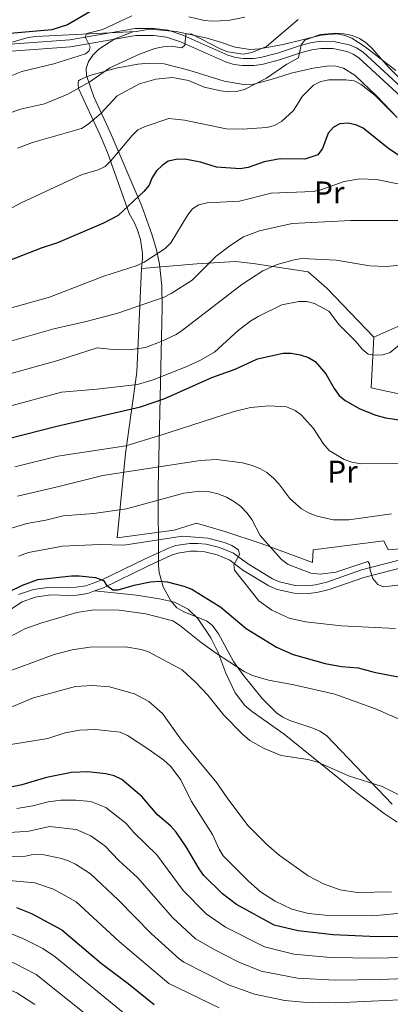
# Model space of a CAD drawing. Extents: x 606577 to 613415, y 789627 to 794364.
# Drawn here: x 608691 to 608809, y 791073 to 791387 of the extents above; entities that cross this region are included whole.
import ezdxf
from ezdxf.enums import TextEntityAlignment as Align

# ---------------------------------------------------------------- set-up
doc = ezdxf.new("R2010")
doc.units = 0
doc.header["$MEASUREMENT"] = 0
doc.linetypes.add('DGN Style 2', pattern=[85.52197, 51.313182, -34.208788])
doc.linetypes.add('DGN Style 3', pattern=[119.730758, 85.52197, -34.208788])
for name, color, linetype in [('Nivel 20', 7, 'Continuous'), ('Nivel 21', 7, 'Continuous'), ('Nivel 35', 7, 'Continuous'), ('Nivel 37', 7, 'Continuous'), ('Nivel 4', 7, 'Continuous'), ('Nivel 5', 7, 'Continuous'), ('Nivel 57', 7, 'Continuous')]:
    doc.layers.add(name, color=color, linetype=linetype)
doc.styles.add('Style-arialn', font='arialn.shx', dxfattribs={"bigfont": 'arialnbig.shx'})

msp = doc.modelspace()

# ---------------------------------------------------------------- linework, layer by layer
at = {"layer": 'Nivel 20', "color": 7, "linetype": 'Continuous', "lineweight": 0, "extrusion": (0.065157471423011, -0.1352316208730052, 0.9886692635223466), "elevation": -67094.8161599223, "flags": 128}
msp.add_lwpolyline([(891903.8669060508, 443488.3371863812), (891903.8669060506, 443485.0329483449)], dxfattribs=at)
at = {"layer": 'Nivel 20', "color": 7, "linetype": 'DGN Style 2', "lineweight": 0}
for points in [[(608811.4439999999, 791355.5009999999, 278.978), (608804.9639999999, 791362.2779999999, 279.968), (608798.057, 791368.8300000001, 280.463), (608794.381, 791371.1810000001, 280.958), (608791.962, 791371.8400000001, 281.403), (608789.7679999999, 791371.889, 281.783), (608784.646, 791371.179, 282.278), (608777.652, 791369.5619999999, 283.268), (608771.314, 791367.581, 284.918), (608765.669, 791366.1030000001, 285.413), (608763.169, 791365.916, 285.501), (608756.264, 791366.993, 285.805), (608745.071, 791370.5619999999, 286.238), (608737.1300000001, 791372.602, 286.898), (608732.1259999999, 791372.825, 286.991), (608728.7180000001, 791372.4310000001, 287.36), (608721.8640000001, 791371.146, 288.469), (608713.4950000001, 791368.8670000001, 289.917), (608710.4709999999, 791367.5689999999, 290.363), (608709.8859999999, 791367.1240000001, 290.363), (608709.692, 791366.146, 290.033), (608709.8330000001, 791364.689, 289.868), (608716.7490000001, 791349.8400000001, 282.925), (608719.071, 791344.2479999999, 280.614), (608726.031, 791324.868, 273.863), (608727.7220000001, 791321.8230000001, 273.533), (608728.6840000001, 791319.541, 273.024), (608729.6240000001, 791316.5660000001, 272.213), (608730.3019999999, 791312.033, 269.959), (608730.2450000001, 791310.577, 269.738), (608729.942, 791307.273, 269.903)], [(608729.942, 791307.273, 269.903), (608728.4110000001, 791274.2479999999, 256.043), (608724.882, 791248.317, 243.503), (608722.131, 791221.4299999999, 230.303), (608740.358, 791223.7860000001, 231.128), (608747.4469999999, 791226.054, 231.788), (608756.483, 791223.4439999999, 233.603), (608768.0900000001, 791219.5390000001, 235.583), (608784.503, 791213.5260000001, 237.233), (608784.6840000001, 791217.5320000001, 237.893), (608807.2250000001, 791220.4709999999, 237.563)], [(608803.986, 791285.352, 255.878), (608789.033, 791300.9720000001, 257.858), (608783.074, 791306.246, 259.013), (608765.5989999999, 791308.9369999999, 261.817), (608759.906, 791309.567, 263.468), (608747.538, 791308.8030000001, 266.933), (608729.942, 791307.273, 269.903)], [(608803.986, 791285.352, 255.878), (608812.6070000001, 791289.1680000001, 255.878)], [(608808.6429999999, 791217.5279999999, 237.067), (608829.098, 791219.392, 238.388), (608853.8759999999, 791221.462, 240.698), (608872.801, 791224.05, 240.038), (608884.5160000001, 791227.395, 240.533), (608900.004, 791231.3119999999, 241.688), (608907.202, 791233.4739999999, 242.348), (608908.9140000001, 791243.95, 246.473), (608909.496, 791254.185, 246.638), (608890.639, 791258.1969999999, 247.958), (608860.906, 791262.506, 249.608), (608840.0320000001, 791264.7960000001, 250.928), (608823.531, 791265.0760000001, 252.578), (608808.483, 791268.037, 254.393), (608803.2110000001, 791269.217, 254.063), (608803.986, 791285.352, 255.878)]]:
    msp.add_polyline3d(points, dxfattribs=at)
at = {"layer": 'Nivel 21', "color": 7, "linetype": 'DGN Style 3', "lineweight": 0}
for points in [[(608686.713, 791378.7350000001, 297.614), (608707.037, 791380.229, 295.656), (608727.9070000001, 791383.8759999999, 291.739), (608733.993, 791383.838, 290.562), (608738.4099999999, 791383.253, 290.119), (608743.1499999999, 791381.683, 289.789), (608757.517, 791375.2990000001, 288.304), (608759.885, 791374.5900000001, 287.883), (608762.3470000001, 791374.284, 287.456), (608765.6240000001, 791374.244, 286.881), (608767.8640000001, 791374.557, 286.489), (608773.294, 791375.977, 286.159), (608780.2790000001, 791378.3200000001, 284.821), (608783.7860000001, 791379.2390000001, 284.536), (608787.0009999999, 791379.746, 284.344), (608791.166, 791379.7309999999, 283.684), (608796.165, 791378.6529999999, 283.024), (608798.496, 791377.6499999999, 282.984), (608800.6030000001, 791376.3130000001, 283.04), (608815.381, 791362.642, 282.408)], [(608690.744, 791203.2849999999, 223.905), (608695.4820000001, 791204.881, 223.905), (608700.8530000001, 791205.6640000001, 223.905), (608706.594, 791205.533, 223.905), (608709.0490000001, 791205.612, 224.354), (608712.152, 791206.0900000001, 225.225), (608716.81, 791207.7860000001, 225.859), (608731.1470000001, 791214.733, 227.324), (608738.5449999999, 791218.148, 228.36), (608740.9169999999, 791218.9480000001, 228.546), (608745.381, 791219.5989999999, 228.855), (608747.8589999999, 791219.631, 229.146), (608750.5789999999, 791219.337, 229.515), (608754.8200000001, 791218.2960000001, 230.175), (608759.297, 791216.45, 231), (608763.696, 791213.1950000001, 231.825), (608771.7010000001, 791208.345, 232.815), (608773.9580000001, 791207.321, 233.062), (608778.9010000001, 791206.1939999999, 233.621), (608782.9510000001, 791206.128, 233.953), (608785.4450000001, 791206.3800000001, 234.051), (608789.0290000001, 791207.2790000001, 234.359), (608800.1399999999, 791211.146, 235.455), (608815.4040000001, 791215.1200000001, 236.691)], [(608714.9850000001, 791204.469, 225.505), (608728.315, 791203.1159999999, 224.866), (608735.71, 791201.9880000001, 224.439), (608740.4240000001, 791200.8999999999, 223.809), (608744.797, 791198.6089999999, 222.864), (608747.926, 791195.7010000001, 222.072), (608752.077, 791189.4850000001, 220.82), (608754.2390000001, 791185.0150000001, 219.96), (608756.824, 791178.185, 218.194), (608759.854, 791171.94, 217.218), (608762.8729999999, 791167.966, 216.605), (608765.2919999999, 791165.899, 216.185), (608775.385, 791158.767, 214.492), (608798.6599999999, 791140.0120000001, 214.416), (608807.291, 791133.4510000001, 214.401), (608811.477, 791130.7609999999, 214.3)]]:
    msp.add_polyline3d(points, dxfattribs=at)
at = {"layer": 'Nivel 21', "color": 7, "linetype": 'Continuous', "lineweight": 0}
for points in [[(608686.9720000001, 791376.51, 297.614), (608707.3119999999, 791378.0050000001, 295.656), (608728.094, 791381.6359999999, 291.739), (608733.838, 791381.6000000001, 290.562), (608737.906, 791381.0619999999, 290.119), (608742.341, 791379.5930000001, 289.789), (608756.7380000001, 791373.1950000001, 288.304), (608759.422, 791372.392, 287.883), (608762.1939999999, 791372.047, 287.456)], [(608762.1939999999, 791372.047, 287.456), (608765.7660000001, 791372.004, 286.881), (608768.3030000001, 791372.358, 286.489), (608773.933, 791373.831, 286.159), (608780.919, 791376.1740000001, 284.821), (608784.2450000001, 791377.0449999999, 284.536), (608787.172, 791377.507, 284.344), (608790.923, 791377.493, 283.684), (608795.48, 791376.5109999999, 283.024), (608797.4469999999, 791375.6640000001, 282.984), (608799.2320000001, 791374.5320000001, 283.04), (608813.912, 791360.9510000001, 282.408), (608817.236, 791358.24, 282.257), (608825.041, 791353.4369999999, 281.716), (608829.2749999999, 791351.7209999999, 281.223), (608849.361, 791345.6140000001, 277.814), (608880.575, 791337.264, 274.129), (608902.1529999999, 791333.581, 271.432), (608930.4510000001, 791329.3770000001, 269.248), (608948.433, 791327.601, 267.412), (608950.561, 791327.5989999999, 266.874)], [(608714.9850000001, 791204.469, 225.505), (608717.7820000001, 791205.487, 225.859), (608732.212, 791212.48, 227.324), (608739.4680000001, 791215.8289999999, 228.36), (608741.4990000001, 791216.514, 228.546), (608745.577, 791217.1089999999, 228.855), (608747.74, 791217.1370000001, 229.146), (608750.146, 791216.8770000001, 229.515), (608754.0430000001, 791215.9199999999, 230.175), (608758.0619999999, 791214.263, 231), (608762.3060000001, 791211.1229999999, 231.825), (608770.5360000001, 791206.1359999999, 232.815), (608773.158, 791204.9469999999, 233.062), (608778.6000000001, 791203.706, 233.621), (608783.0560000001, 791203.6329999999, 233.953), (608785.875, 791203.9180000001, 234.051), (608789.743, 791204.888, 234.359), (608800.8640000001, 791208.7590000001, 235.455), (608812.7679999999, 791211.8570000001, 236.435)], [(608714.9850000001, 791204.469, 225.505), (608712.773, 791203.6640000001, 225.225), (608709.2790000001, 791203.1259999999, 224.354), (608706.605, 791203.04, 223.905), (608701.0050000001, 791203.1670000001, 223.905), (608696.064, 791202.4469999999, 223.905), (608691.858, 791201.03, 223.905), (608687.828, 791198.31, 223.41)]]:
    msp.add_polyline3d(points, dxfattribs=at)
at = {"layer": 'Nivel 35', "color": 92, "linetype": 'DGN Style 3', "lineweight": 0}
for points in [[(608728.2590000001, 791382.898, 295.424), (608696.2790000001, 791381.3160000001, 298.724), (608693.842, 791380.9780000001, 299.085), (608686.814, 791378.9410000001, 300.704)], [(608728.2590000001, 791382.898, 295.424), (608727.1869999999, 791382.729, 295.412), (608721.423, 791380.514, 295.347), (608716.3459999999, 791377.2579999999, 295.249), (608714.388, 791375.338, 295.177), (608712.9890000001, 791373.2749999999, 295.084), (608712.277, 791371.1100000001, 294.965), (608712.381, 791368.881, 294.817), (608714.736, 791362.0760000001, 293.899), (608719.996, 791350.75, 291.163), (608729.9950000001, 791327.2250000001, 284.631), (608733.284, 791318.2509999999, 281.444), (608734.7420000001, 791313.196, 279.314), (608735.6499999999, 791308.629, 277.34), (608736.3800000001, 791301.7650000001, 274.358), (608736.5549999999, 791294.888, 271.362), (608735.2890000001, 791237.429, 246.53), (608735.362, 791212.531, 233.436), (608735.561, 791210.298, 232.394), (608736.8940000001, 791205.804, 230.586), (608739.2690000001, 791201.3260000001, 229.518), (608741.2509999999, 791199.0830000001, 229.259), (608743.4369999999, 791197.7890000001, 229.05), (608750.6329999999, 791194.8970000001, 228.44), (608752.5530000001, 791193.4650000001, 228.232), (608754.47, 791190.7790000001, 227.941), (608759.301, 791181.997, 227.074), (608762.223, 791177.79, 226.543), (608768.415, 791170.118, 224.638), (608772.9750000001, 791165.565, 223.536), (608774.986, 791164.1470000001, 223.285), (608777.2509999999, 791163.0930000001, 223.108), (608784.574, 791160.702, 222.724), (608786.8600000001, 791159.693, 222.547), (608788.902, 791158.3430000001, 222.295), (608809.834, 791136.4040000001, 217.942)], [(608811.034, 791370.3999999999, 287.159), (608801.2860000001, 791377.942, 287.798), (608797.0079999999, 791380.729, 287.924), (608794.7579999999, 791381.648, 288.031), (608792.4040000001, 791382.094, 288.194), (608787.267, 791381.7139999999, 288.651), (608775.075, 791378.7239999999, 290.168), (608767.611, 791377.3929999999, 291.558), (608764.5549999999, 791377.165, 292.177), (608759.79, 791377.885, 293.399), (608755.119, 791379.449, 294.71), (608750.845, 791380.7520000001, 295.477), (608741.0290000001, 791382.835, 295.701), (608732.6100000001, 791383.588, 295.477), (608728.2590000001, 791382.898, 295.424)]]:
    msp.add_polyline3d(points, dxfattribs=at)
at = {"layer": 'Nivel 4', "color": 30, "linetype": 'Continuous', "lineweight": 30, "flags": 128}
for points, elevation in [([(608715.4550000001, 791390.307), (608706.342, 791384.976), (608701.341, 791383.435), (608685.6300000001, 791382.017)], 300), ([(608813.1599999999, 791342.5930000001), (608808.8130000001, 791345.4439999999), (608800.631, 791352.0430000001), (608798.2930000001, 791353.148), (608795.7180000001, 791353.6570000001), (608793.2309999999, 791353.425), (608791.165, 791352.3300000001), (608789.456, 791350.4979999999), (608787.6429999999, 791345.514), (608786.165, 791343.496), (608782.0630000001, 791342.179), (608774.129, 791342.2620000001), (608769.024, 791341.2860000001), (608763.9140000001, 791339.538), (608761.3829999999, 791339.0959999999), (608753.8899999999, 791339.631), (608748.791, 791341.2180000001), (608743.712, 791342.148), (608741.0149999999, 791342.0420000001), (608738.487, 791341.486), (608736.52, 791340.1939999999), (608734.7280000001, 791338.452), (608733.2760000001, 791336.152), (608732.3589999999, 791333.8219999999), (608730.655, 791331.8119999999), (608722.5179999999, 791324.2280000001), (608717.811, 791321.74), (608703.1240000001, 791315.439), (608697.8910000001, 791313.763), (608687.8389999999, 791309.8630000001)], 275), ([(608687.095, 791252.935), (608702.9269999999, 791257.0560000001), (608729.581, 791263.1880000001), (608737.3589999999, 791265.8729999999), (608752.3489999999, 791272.5), (608759.764, 791275.1570000001), (608766.953, 791278.5249999999), (608775.1170000001, 791280.2609999999), (608777.7220000001, 791280.2590000001), (608780.587, 791279.757), (608783.236, 791278.9539999999), (608785.3759999999, 791277.6610000001), (608788.716, 791273.69), (608791.354, 791268.9739999999), (608792.9909999999, 791266.787), (608794.94, 791265.2209999999), (608799.55, 791262.5819999999), (608804.6610000001, 791260.4909999999), (608807.713, 791259.6769999999), (608812.8870000001, 791258.9340000001)], 250), ([(608682.342, 791201.663), (608692.03, 791206.321), (608696.8800000001, 791208.0760000001), (608707.6070000001, 791209.284), (608710.1070000001, 791209.321), (608715.3130000001, 791208.767), (608717.8030000001, 791207.77), (608718.7790000001, 791206.3400000001), (608720.7849999999, 791204.8459999999), (608722.443, 791204.7890000001), (608727.5630000001, 791206.3189999999), (608732.8049999999, 791207.3559999999), (608735.6270000001, 791207.625), (608738.111, 791207.3640000001), (608743.463, 791206.0220000001), (608746.0079999999, 791205.027), (608755.1950000001, 791199.281), (608763.3459999999, 791192.521), (608773.006, 791186.5120000001), (608778.3260000001, 791184.193), (608788.4820000001, 791181.263), (608793.7309999999, 791180.3770000001), (608799.04, 791179.919), (608804.105, 791178.5730000001), (608811.804, 791177.067)], 225), ([(608821.4099999999, 791094.3859999999), (608805.078, 791094.1740000001), (608791.0719999999, 791094.729), (608779.952, 791096.034), (608772.2930000001, 791097.8900000001), (608760.206, 791104.4650000001), (608755.7749999999, 791107.8130000001), (608749.842, 791113.7239999999), (608748.2849999999, 791115.8049999999), (608744.2309999999, 791122.889), (608740.9720000001, 791127.5619999999), (608739.2760000001, 791129.4010000001), (608735.0800000001, 791133.05), (608730.0360000001, 791138.858), (608723.6540000001, 791144.2949999999), (608721.176, 791145.51), (608718.5760000001, 791146.1769999999), (608712.8500000001, 791146.798), (608707.5889999999, 791146.521), (608699.685, 791144.9369999999), (608691.7649999999, 791142.6030000001), (608681.5460000001, 791140.538)], 200), ([(608690.0419999999, 791103.4809999999), (608694.8030000001, 791101.5460000001), (608704.493, 791096.3189999999), (608717.163, 791085.669), (608725.699, 791079.2820000001), (608733.9709999999, 791072.5260000001)], 175)]:
    msp.add_lwpolyline(points, dxfattribs=dict(at, elevation=elevation))
at = {"layer": 'Nivel 5', "color": 30, "linetype": 'Continuous', "lineweight": 0, "flags": 128}
for points, elevation in [([(608684.0819999999, 791355.533), (608691.3740000001, 791358.0760000001), (608698.956, 791359.8570000001), (608706.4680000001, 791362.912), (608713.4299999999, 791366.8219999999), (608719.8640000001, 791371.2820000001), (608729.27, 791375.689), (608734.1540000001, 791377.409), (608736.824, 791377.96), (608739.436, 791378.256), (608742.814, 791377.6259999999), (608743.7720000001, 791378.507), (608744.1000000001, 791381.987), (608745.754, 791382.0930000001), (608755.048, 791377.355), (608757.4569999999, 791376.4299999999), (608762.389, 791375.6599999999), (608765.084, 791376.169), (608769.8160000001, 791378.1070000001), (608779.852, 791386.682)], 290), ([(608726.9040000001, 791387.851), (608717.5819999999, 791383.469), (608712.4680000001, 791382.2820000001), (608711.9299999999, 791381.199), (608713.6130000001, 791377.97), (608713.2550000001, 791376.7139999999), (608712.0290000001, 791375.78), (608701.969, 791372.612), (608691.763, 791370.085), (608687.034, 791368.2509999999)], 295), ([(608762.8970000001, 791387.4510000001), (608757.5900000001, 791386.3740000001), (608752.469, 791386.145), (608749.9780000001, 791386.365), (608744.996, 791387.5660000001)], 295), ([(608690.379, 791345.645), (608695.1499999999, 791347.4299999999), (608710.8360000001, 791351.963), (608712.939, 791353.318), (608716.9820000001, 791356.754), (608722.1259999999, 791362.3929999999), (608729.3219999999, 791366.2069999999), (608734.5530000001, 791367.6400000001), (608739.8489999999, 791368.233), (608744.906, 791367.237), (608749.966, 791365.111), (608755.186, 791363.996), (608757.774, 791363.6370000001), (608760.274, 791363.702), (608762.8, 791364.371), (608769.75, 791367.9979999999), (608776.2960000001, 791372.5), (608779.9950000001, 791374.4469999999), (608780.8759999999, 791378.659), (608781.9780000001, 791380.1130000001), (608786.932, 791381.8829999999), (608791.932, 791382.3090000001), (608794.4539999999, 791382.1159999999), (608797.111, 791381.5930000001), (608799.48, 791380.638), (608801.595, 791379.3049999999), (608803.52, 791377.4199999999), (608808.7110000001, 791371.5020000001), (608814.3729999999, 791365.845)], 285), ([(608810.416, 791356.486), (608804.4140000001, 791362.5009999999), (608800.01, 791366.0220000001), (608797.7890000001, 791367.175), (608795.1399999999, 791367.513), (608789.7010000001, 791367.47), (608787.0819999999, 791366.935), (608784.818, 791365.75), (608781.24, 791362.273), (608778.466, 791357.645), (608774.551, 791354.2), (608772.402, 791352.922), (608769.872, 791352.24), (608762.081, 791351.72), (608756.9639999999, 791351.869), (608743.6240000001, 791354.618), (608738.6140000001, 791355.1570000001), (608731.1470000001, 791352.592), (608728.723, 791351.4720000001), (608726.9140000001, 791349.7450000001), (608720.1880000001, 791341.6170000001), (608718.389, 791339.875), (608716.148, 791338.7650000001), (608711.0079999999, 791337.237), (608691.602, 791328.257), (608684.594, 791324.5090000001)], 280), ([(608812.7280000001, 791334.0420000001), (608804.865, 791335.6470000001), (608799.619, 791335.915), (608794.5830000001, 791335.033), (608787.132, 791332.369), (608784.6769999999, 791331.892)], 270), ([(608784.6769999999, 791331.892), (608771.3230000001, 791331.2890000001), (608761.236, 791328.726), (608750.9040000001, 791328.23), (608748.2660000001, 791327.6410000001), (608746.254, 791326.3260000001), (608744.69, 791324.3729999999), (608739.2609999999, 791315.462), (608737.486, 791313.699), (608730.756, 791309.351), (608728.5179999999, 791308.236), (608717.905, 791304.821), (608700.6429999999, 791298.1710000001), (608687.3330000001, 791294.4040000001)], 270), ([(608684.908, 791283.212), (608701.973, 791288.075), (608712.317, 791290.3829999999), (608722.338, 791293.0079999999), (608737.2080000001, 791298.155), (608739.443, 791299.2749999999), (608746.104, 791303.5560000001), (608753.7450000001, 791311.1939999999), (608758.119, 791314.548), (608762.503, 791317.3459999999), (608767.538, 791319.341), (608778.013, 791321.595), (608796.682, 791322.6030000001), (608812.878, 791322.6259999999)], 265), ([(608687.25, 791273.538), (608703.2239999999, 791277.95), (608715.7949999999, 791281.9780000001), (608720.905, 791281.4569999999), (608726.1980000001, 791281.3489999999), (608731.1799999999, 791282.1340000001), (608736.216, 791283.9909999999), (608740.946, 791286.2620000001), (608743.0460000001, 791287.6170000001), (608761.916, 791302.1969999999), (608768.642, 791306.5490000001), (608773.2069999999, 791308.619), (608778.588, 791310.1070000001), (608781.06, 791310.4739999999), (608792.0660000001, 791309.9550000001), (608802.7749999999, 791308.092), (608808.0179999999, 791307.925), (608813.5800000001, 791308.51)], 260), ([(608687.111, 791263.165), (608704.4739999999, 791267.824), (608715.7039999999, 791268.842), (608728.625, 791270.288), (608733.662, 791271.8219999999), (608743.8570000001, 791275.8470000001), (608748.55, 791277.9709999999), (608753.183, 791280.619), (608760.79, 791287.523), (608764.824, 791290.602), (608767.138, 791291.9680000001), (608774.6710000001, 791295.683), (608780.0900000001, 791296.8030000001), (608782.6980000001, 791296.8160000001), (608785.108, 791296.155), (608789.699, 791293.665), (608793.0290000001, 791289.3119999999), (608798.524, 791283.7660000001), (608800.3019999999, 791281.581), (608802.2220000001, 791279.983), (608804.2250000001, 791279.6499999999), (608806.8530000001, 791279.777), (608809.2409999999, 791280.523), (608815.898, 791286.081)], 255), ([(608689.548, 791244.0190000001), (608703.223, 791247.429), (608724.902, 791250.757), (608736.101, 791254.0860000001), (608759.521, 791261.7339999999), (608764.71, 791262.9839999999), (608770.551, 791263.524), (608776.23, 791263.152), (608778.977, 791262.034), (608780.9380000001, 791260.4809999999), (608784.8230000001, 791256.267)], 245), ([(608784.8230000001, 791256.267), (608787.925, 791251.4369999999), (608789.835, 791249.2110000001), (608794.6159999999, 791246.415), (608796.9650000001, 791245.565), (608799.912, 791244.993), (608812.4750000001, 791245.1370000001)], 245), ([(608690.351, 791234.6869999999), (608703.52, 791237.8030000001), (608717.6100000001, 791241.297), (608748.6570000001, 791246.0730000001), (608753.8700000001, 791246.3319999999), (608762.1030000001, 791245.2860000001), (608764.932, 791244.578), (608767.7239999999, 791243.4610000001), (608769.9299999999, 791242.1950000001), (608772.0560000001, 791240.473), (608773.7820000001, 791238.662), (608777.2380000001, 791233.966), (608780.9439999999, 791230.618), (608783.212, 791229.327), (608785.967, 791228.3430000001), (608791.092, 791227.1529999999), (608796.0860000001, 791227.128), (608809.6950000001, 791229.0560000001)], 240), ([(608786.943, 791209.824), (608783.9469999999, 791210.132), (608776.713, 791212.861), (608774.5449999999, 791214.4450000001), (608767.7930000001, 791222.1880000001), (608765.102, 791227.2779999999), (608763.6410000001, 791229.308), (608761.584, 791231.355), (608759.6140000001, 791232.8929999999), (608756.994, 791234.3770000001), (608754.294, 791235.45), (608751.6030000001, 791236.071), (608748.56, 791236.321), (608743.4010000001, 791235.6599999999), (608725.1680000001, 791230.595), (608714.7380000001, 791229.165), (608705, 791228.4480000001), (608699.385, 791227.023), (608693.352, 791225.96), (608688.4750000001, 791224.5020000001)], 235), ([(608690.6950000001, 791215.567), (608693.9029999999, 791216.7150000001), (608704.7050000001, 791218.686), (608716.6240000001, 791219.2250000001), (608724.25, 791219.033), (608743.058, 791221.95), (608751.057, 791221.3119999999), (608756.3970000001, 791219.8900000001), (608758.7779999999, 791218.8999999999), (608760.862, 791217.537), (608761.2, 791216.0959999999), (608759.3700000001, 791212.743), (608759.6340000001, 791211.0700000001), (608767.338, 791201.3530000001), (608771.5430000001, 791198.3600000001), (608777.0079999999, 791195.747), (608782.288, 791194.6159999999), (608793.7420000001, 791193.2790000001), (608810.9920000001, 791192.469)], 230), ([(608815.2779999999, 791206.693), (608807.0860000001, 791205.784), (608805.2820000001, 791206.4839999999), (608803.7150000001, 791208.4299999999), (608802.8389999999, 791211.087), (608802.612, 791213.1240000001), (608802.1410000001, 791213.8840000001), (608791.933, 791210.4510000001), (608786.943, 791209.824)], 235), ([(608687.9269999999, 791189.861), (608692.7250000001, 791192.3729999999), (608697.8470000001, 791194.203), (608709.304, 791197.5989999999), (608714.683, 791198.446), (608722.8459999999, 791198.287), (608731.271, 791197.1840000001), (608739.8970000001, 791194.882), (608742.037, 791193.587), (608748.9439999999, 791187.963), (608753.5, 791184.7490000001), (608762.6810000001, 791178.79), (608765.375, 791177.533), (608770.4110000001, 791176.051), (608778.5519999999, 791174.5619999999), (608791.5959999999, 791171.497), (608804.584, 791166.889), (608812.283, 791163.477)], 220), ([(608684.217, 791177.6130000001), (608702.1089999999, 791184.2220000001), (608707.8470000001, 791185.6340000001), (608713.409, 791186.4850000001), (608724.7919999999, 791186.649), (608729.7849999999, 791185.8260000001), (608732.2220000001, 791185.03), (608742.878, 791179.2509999999), (608747.185, 791175.355), (608751.0430000001, 791171.223), (608756.166, 791164.8600000001), (608762.119, 791158.8130000001), (608764.4780000001, 791156.7790000001), (608769.06, 791154.1699999999), (608774.48, 791152.003), (608782.9920000001, 791150.675), (608786.183, 791149.871), (608795.9720000001, 791145.47), (608806.6939999999, 791142.0549999999), (608814.5090000001, 791138.173)], 215), ([(608680.831, 791164.3389999999), (608695.506, 791170.3759999999), (608708.9240000001, 791173.997), (608714.2749999999, 791174.2849999999), (608719.754, 791173.821), (608727.7139999999, 791171.605), (608732.267, 791169.1610000001), (608736.6570000001, 791165.318), (608742.699, 791156.852), (608753.9820000001, 791143.294), (608757.22, 791138.467), (608763.8600000001, 791129.679), (608769.8940000001, 791123.598), (608773.8910000001, 791120.139), (608783.094, 791113.55), (608787.943, 791111.03), (608793.2649999999, 791109.1510000001), (608798.729, 791108.23), (608809.6170000001, 791108.463)], 210), ([(608687.652, 791155.4180000001), (608700.1140000001, 791157.4380000001), (608705.578, 791159.2220000001), (608710.1880000001, 791160.006), (608715.2180000001, 791160.2550000001), (608723.176, 791159.435), (608725.4680000001, 791158.398), (608732.328, 791153.9240000001), (608737.031, 791150.5360000001), (608739.163, 791148.5420000001), (608742.435, 791144.26), (608745.861, 791137.354), (608752.5970000001, 791126.8049999999), (608754.6810000001, 791122.1229999999), (608755.9820000001, 791119.987), (608763.844, 791112.075), (608767.919, 791108.463), (608772.521, 791105.521), (608777.9299999999, 791103), (608783.1599999999, 791101.632), (608788.496, 791101.0830000001), (608803.747, 791100.8570000001), (608822.7069999999, 791102.6740000001)], 205), ([(608690.1869999999, 791135.02), (608695.257, 791135.909), (608700.196, 791137.1799999999), (608704.1669999999, 791137.7150000001), (608709.037, 791137.7579999999), (608713.821, 791137.25), (608718.5900000001, 791135.3859999999), (608724.9269999999, 791130.3500000001), (608727.5490000001, 791127.3289999999), (608734.7820000001, 791120.304), (608743.2609999999, 791108.879), (608750.534, 791101.4739999999), (608756.7660000001, 791097.2209999999), (608769.1570000001, 791090.943), (608778.5590000001, 791088.629), (608790.196, 791087.5930000001), (608804.352, 791087.3189999999), (608821.7080000001, 791087.788)], 195), ([(608685.908, 791127.2820000001), (608691.105, 791127.5819999999), (608693.953, 791127.8019999999), (608700.5700000001, 791129.3049999999), (608709.0660000001, 791128.324), (608713.737, 791126.324), (608718.273, 791123.158), (608722.845, 791118.3570000001), (608728.6440000001, 791113.095), (608739.9709999999, 791100.1510000001), (608747.2069999999, 791093.5279999999), (608753.3260000001, 791089.977), (608760.726, 791086.1950000001), (608768.1130000001, 791083.206), (608779.6470000001, 791080.905), (608791.658, 791080.327), (608806.0419999999, 791080.4820000001), (608822.006, 791081.19), (608850.8559999999, 791083.8630000001), (608871.8289999999, 791088.6229999999), (608878.5220000001, 791090.818), (608888.99, 791096.592), (608915.429, 791109.5630000001)], 190), ([(608687.0320000001, 791119.855), (608692.0320000001, 791119.6780000001), (608695.8600000001, 791120.456), (608698.3570000001, 791120.3489999999), (608704.4539999999, 791119.075), (608706.672, 791118.419), (608708.8929999999, 791117.2720000001), (608713.679, 791114.212), (608722.514, 791105.898), (608733.064, 791095.169), (608741.942, 791087.158), (608743.49, 791086.037), (608757.692, 791078.852), (608766.024, 791075.865), (608775.625, 791073.842), (608781.5290000001, 791073.2890000001), (608791.9510000001, 791073.1259999999), (608819.287, 791074.3589999999)], 185), ([(608754.658, 791071.5090000001), (608738.692, 791079.304), (608722.824, 791092.679), (608709.0860000001, 791105.2650000001), (608701.837, 791109.389), (608695.9029999999, 791111.361), (608682.919, 791112.5420000001)], 180), ([(608546.3060000001, 791071.308), (608553.959, 791073.815), (608561.827, 791077.8049999999), (608571.9820000001, 791085.585), (608573.8319999999, 791087.2679999999), (608576.0279999999, 791090.392), (608581.1089999999, 791093.402), (608593.521, 791098.719), (608600.183, 791100.611), (608610.3940000001, 791102.02), (608615.2790000001, 791102.297), (608637.1980000001, 791102.433), (608653.442, 791101.6370000001), (608670.5789999999, 791099.416), (608679.3400000001, 791097.1740000001), (608687.388, 791095.517), (608692.061, 791093.5760000001), (608698.423, 791090.4029999999), (608702.416, 791087.7350000001), (608728.2520000001, 791066.625)], 170), ([(608567.2760000001, 791069.2550000001), (608574.4709999999, 791077.7), (608578.0449999999, 791081.426), (608579.1089999999, 791083.395), (608584.2679999999, 791086.4299999999), (608596.05, 791091.4140000001), (608604.423, 791093.618), (608613.453, 791094.6780000001), (608635.463, 791094.655), (608652.5959999999, 791093.608), (608669.4750000001, 791091.1699999999), (608684.7350000001, 791087.554), (608689.4880000001, 791085.6470000001), (608696.355, 791082.1780000001), (608714.3570000001, 791067.7720000001)], 165), ([(608579.827, 791072.422), (608582.19, 791076.398), (608586.521, 791079.031), (608589.8600000001, 791080.591), (608600.946, 791084.9110000001), (608608.9299999999, 791086.6670000001), (608614.017, 791087.1170000001), (608632.435, 791086.936), (608651.75, 791085.5789999999), (608667.71, 791083.0530000001), (608682.0819999999, 791079.5900000001), (608690.1710000001, 791076.2490000001), (608695.8700000001, 791072.5320000001)], 160)]:
    msp.add_lwpolyline(points, dxfattribs=dict(at, elevation=elevation))
at = {"layer": 'Nivel 57', "color": 92, "linetype": 'DGN Style 3', "lineweight": 0}
for points in [[(608686.814, 791378.9410000001, 300.704), (608693.842, 791380.9780000001, 299.085), (608696.2790000001, 791381.3160000001, 298.724), (608728.2590000001, 791382.898, 295.424), (608732.6100000001, 791383.588, 295.477), (608741.0290000001, 791382.835, 295.701), (608750.845, 791380.7520000001, 295.477), (608755.119, 791379.449, 294.71), (608759.79, 791377.885, 293.399), (608764.5549999999, 791377.165, 292.177), (608767.611, 791377.3929999999, 291.558), (608775.075, 791378.7239999999, 290.168), (608787.267, 791381.7139999999, 288.651), (608792.4040000001, 791382.094, 288.194), (608794.7579999999, 791381.648, 288.031), (608797.0079999999, 791380.729, 287.924), (608801.2860000001, 791377.942, 287.798), (608811.034, 791370.3999999999, 287.159)], [(608809.834, 791136.4040000001, 217.942), (608788.902, 791158.3430000001, 222.295), (608786.8600000001, 791159.693, 222.547), (608784.574, 791160.702, 222.724), (608777.2509999999, 791163.0930000001, 223.108), (608774.986, 791164.1470000001, 223.285), (608772.9750000001, 791165.565, 223.536), (608768.415, 791170.118, 224.638), (608762.223, 791177.79, 226.543), (608759.301, 791181.997, 227.074), (608754.47, 791190.7790000001, 227.941), (608752.5530000001, 791193.4650000001, 228.232), (608750.6329999999, 791194.8970000001, 228.44), (608743.4369999999, 791197.7890000001, 229.05), (608741.2509999999, 791199.0830000001, 229.259), (608739.2690000001, 791201.3260000001, 229.518), (608736.8940000001, 791205.804, 230.586), (608735.561, 791210.298, 232.394), (608735.362, 791212.531, 233.436), (608735.2890000001, 791237.429, 246.53), (608736.5549999999, 791294.888, 271.362), (608736.3800000001, 791301.7650000001, 274.358), (608735.6499999999, 791308.629, 277.34), (608734.7420000001, 791313.196, 279.314), (608733.284, 791318.2509999999, 281.444), (608729.9950000001, 791327.2250000001, 284.631), (608719.996, 791350.75, 291.163), (608714.736, 791362.0760000001, 293.899), (608712.381, 791368.881, 294.817), (608712.277, 791371.1100000001, 294.965), (608712.9890000001, 791373.2749999999, 295.084), (608714.388, 791375.338, 295.177), (608716.3459999999, 791377.2579999999, 295.249), (608721.423, 791380.514, 295.347), (608727.1869999999, 791382.729, 295.412), (608728.2590000001, 791382.898, 295.424), (608696.2790000001, 791381.3160000001, 298.724), (608693.842, 791380.9780000001, 299.085), (608686.814, 791378.9410000001, 300.704)]]:
    msp.add_polyline3d(points, dxfattribs=at)

# ---------------------------------------------------------------- texts
at = {"layer": 'Nivel 37', "color": 92, "linetype": 'Continuous', "lineweight": 0, "style": 'Style-arialn'}
for p in [(608789.8078385226, 791331.5460009999, 269.325), (608794.0208385226, 791242.511001, 243.997)]:
    msp.add_text('Pr', height=7.000002, dxfattribs=at).set_placement(p, align=Align.MIDDLE_CENTER)

doc.saveas('drawing.dxf')
